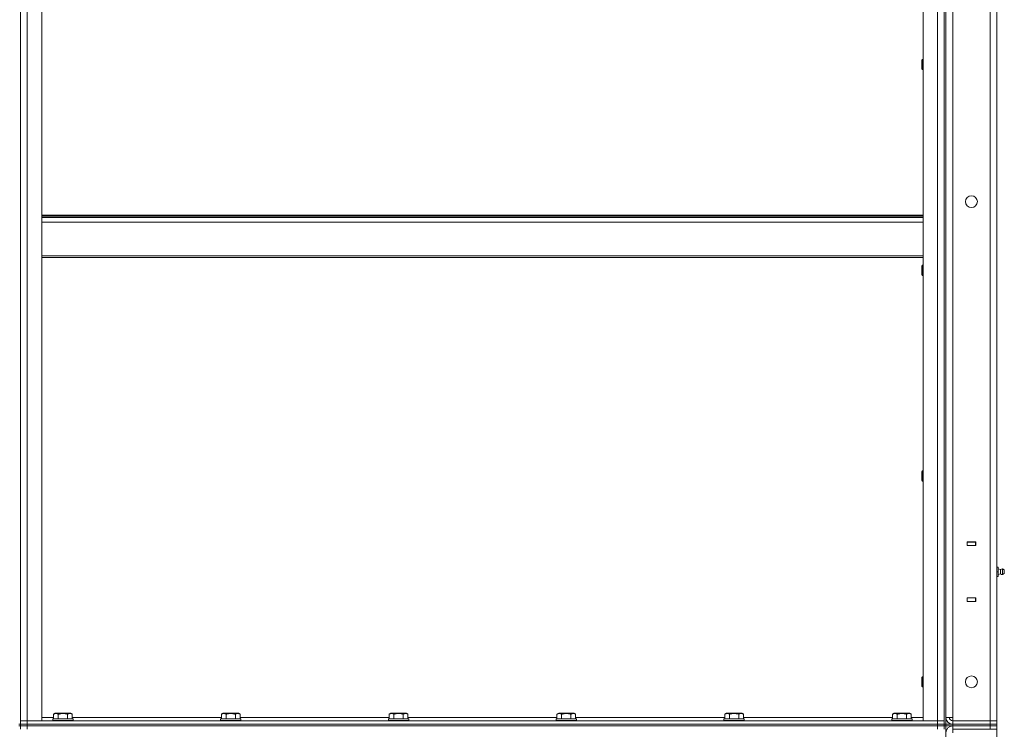
# Model space of a CAD drawing. Units: millimetres. Extents: x 0 to 21754, y -7 to 14850.
# Drawn here: x 11296 to 12457, y 10118 to 10956 of the extents above; entities that cross this region are included whole.
import ezdxf

# ---------------------------------------------------------------- set-up
doc = ezdxf.new("R2010")
doc.units = ezdxf.units.MM
doc.linetypes.add('K5LT_THIN', pattern=[0])
doc.layers.add('R', color=1, linetype='Continuous', true_color=0xff0000)
doc.layers.add('WELDING', color=7, linetype='Continuous', true_color=0xffffff)

msp = doc.modelspace()

# ---------------------------------------------------------------- linework, layer by layer
at = {"layer": 'R', "color": 7, "linetype": 'K5LT_THIN', "lineweight": 13}
for p, q in [((11296.5, 11920.2), (11296.5, 10128.2)), ((11296.5, 10128.2), (11296.5, 11920.2)), ((11304.5, 10128.2), (11304.5, 11920.2)), ((11321.5, 10128.2), (11321.5, 11920.2)), ((12361.5, 10128.2), (12361.5, 11920.2)), ((12378.5, 10128.2), (12378.5, 11920.2)), ((12386.5, 11924.2), (12386.5, 10124.2)), ((12386.5, 10128.2), (12386.5, 11920.2)), ((12388.5, 11924.2), (12388.5, 10124.2)), ((12440.5, 10128.2), (12440.5, 11920.2)), ((12448.5, 11920.2), (12448.5, 10128.2)), ((12388.5, 11916.2), (12388.5, 10132.2)), ((12396.5, 11916.2), (12396.5, 10132.2)), ((12448.5, 10339.2), (12448.5, 10989.2)), ((12360.6, 10908.8), (12360, 10907.8)), ((12360, 10898.4), (12360, 10907.8)), ((12360, 10897.8), (12360, 10898.4)), ((12360.6, 10896.8), (12360, 10897.8)), ((12361.5, 10908.8), (12360.6, 10908.8)), ((12360.6, 10897.6), (12360.6, 10908.8)), ((12360.6, 10896.8), (12360.6, 10897.6)), ((12361.5, 10896.8), (12360.6, 10896.8)), ((11321.5, 10725), (12361.5, 10725)), ((11321.5, 10723.8), (12361.5, 10723.8)), ((11321.5, 10722), (12361.5, 10722)), ((11321.5, 10716.5), (12361.5, 10716.5)), ((11321.5, 10676.8), (12361.5, 10676.8)), ((11321.5, 10675), (12361.5, 10675)), ((12360.6, 10665.9), (12360, 10664.9)), ((12361.5, 10665.9), (12360.6, 10665.9)), ((12360.6, 10654.7), (12360.6, 10665.9)), ((12360, 10655.6), (12360, 10664.9)), ((12360, 10654.9), (12360, 10655.6)), ((12360.6, 10653.9), (12360, 10654.9)), ((12360.6, 10653.9), (12360.6, 10654.7)), ((12361.5, 10653.9), (12360.6, 10653.9)), ((12360.6, 10423.1), (12360, 10422.1)), ((12360, 10412.7), (12360, 10422.1)), ((12361.5, 10423.1), (12360.6, 10423.1)), ((12360.6, 10411.9), (12360.6, 10423.1)), ((12360, 10412.1), (12360, 10412.7)), ((12360.6, 10411.1), (12360, 10412.1)), ((12360.6, 10411.1), (12360.6, 10411.9)), ((12361.5, 10411.1), (12360.6, 10411.1)), ((12413.3, 10339.5), (12413.3, 10335)), ((12423.8, 10339.5), (12413.3, 10339.5)), ((12413.3, 10339.2), (12413.5, 10339.2)), ((12413.3, 10335.2), (12413.5, 10335.2)), ((12413.3, 10335), (12423.8, 10335)), ((12423.5, 10339.2), (12413.5, 10339.2)), ((12413.5, 10339.2), (12413.5, 10335.2)), ((12413.5, 10335.2), (12423.5, 10335.2)), ((12414.5, 10335), (12414.5, 10335.2)), ((12423.5, 10339.2), (12423.8, 10339.2)), ((12423.5, 10335.2), (12423.5, 10339.2)), ((12423.5, 10335.2), (12423.8, 10335.2)), ((12423.8, 10335), (12423.8, 10339.5)), ((12448.5, 10335.2), (12448.5, 10339.2)), ((12448.5, 10309.7), (12448.5, 10335.2)), ((12448.5, 10311.2), (12448.5, 10335.2)), ((12448.5, 10335.2), (12448.5, 10311.2)), ((12448.5, 10309.7), (12450, 10309.7)), ((12450, 10304.2), (12450, 10309.7)), ((12452.8, 10306.8), (12450, 10307.7)), ((12452.8, 10306.8), (12450, 10307.7)), ((12452.8, 10304.2), (12452.8, 10306.8)), ((12457, 10306.3), (12455.2, 10307.4)), ((12457, 10306.3), (12455.2, 10307.4)), ((12455.2, 10304.2), (12455.2, 10307.4)), ((12457, 10306.3), (12457, 10302.1)), ((12448.5, 10304.2), (12450, 10304.2)), ((12448.5, 10298.7), (12450, 10298.7)), ((12448.5, 10297.2), (12448.5, 10298.7)), ((12448.5, 10273.2), (12448.5, 10297.2)), ((12448.5, 10297.2), (12448.5, 10273.2)), ((12450, 10298.7), (12450, 10304.2)), ((12452.8, 10301.6), (12450, 10300.7)), ((12452.8, 10301.6), (12450, 10300.7)), ((12452.8, 10304.2), (12452.8, 10301.6)), ((12455.2, 10304.2), (12455.2, 10301)), ((12457, 10302.1), (12455.2, 10301)), ((12457, 10302.1), (12455.2, 10301)), ((12457.3, 10304.2), (12457, 10304.2)), ((12423.8, 10273.5), (12413.3, 10273.5)), ((12413.3, 10273.5), (12413.3, 10269)), ((12413.5, 10273.2), (12413.3, 10273.2)), ((12413.5, 10273.2), (12413.5, 10269.2)), ((12423.5, 10273.2), (12413.5, 10273.2)), ((12414.5, 10273.2), (12414.5, 10273.5)), ((12423.8, 10273.2), (12423.5, 10273.2)), ((12423.5, 10269.2), (12423.5, 10273.2)), ((12423.8, 10269), (12423.8, 10273.5)), ((12448.5, 10273.2), (12448.5, 10269.2)), ((12413.5, 10269.2), (12413.3, 10269.2)), ((12413.3, 10269), (12423.8, 10269)), ((12413.5, 10269.2), (12423.5, 10269.2)), ((12423.8, 10269.2), (12423.5, 10269.2)), ((12448.5, 10128.2), (12448.5, 10269.2)), ((12360.6, 10180.2), (12360, 10179.2)), ((12360, 10169.9), (12360, 10179.2)), ((12361.5, 10180.2), (12360.6, 10180.2)), ((12360.6, 10169), (12360.6, 10180.2)), ((12360, 10169.2), (12360, 10169.9)), ((12360.6, 10168.2), (12360, 10169.2)), ((12360.6, 10168.2), (12360.6, 10169)), ((12361.5, 10168.2), (12360.6, 10168.2)), ((11321.5, 10132.2), (11335.5, 10132.2)), ((11335.5, 10136), (11337.5, 10137.2)), ((11335.5, 10136), (11335.5, 10130.7)), ((11346.5, 10137.2), (11337.5, 10137.2)), ((11341, 10136), (11341, 10130.7)), ((11355.5, 10137.2), (11346.5, 10137.2)), ((11352, 10136), (11352, 10130.7)), ((11357.5, 10136), (11355.5, 10137.2)), ((11357.5, 10136), (11357.5, 10130.7)), ((11357.5, 10132.2), (11533.5, 10132.2)), ((11533.5, 10136), (11535.5, 10137.2)), ((11533.5, 10136), (11533.5, 10130.7)), ((11544.5, 10137.2), (11535.5, 10137.2)), ((11539, 10136), (11539, 10130.7)), ((11553.5, 10137.2), (11544.5, 10137.2)), ((11550, 10136), (11550, 10130.7)), ((11555.5, 10136), (11553.5, 10137.2)), ((11555.5, 10136), (11555.5, 10130.7)), ((11555.5, 10132.2), (11731.5, 10132.2)), ((11731.5, 10136), (11733.5, 10137.2)), ((11731.5, 10136), (11731.5, 10130.7)), ((11742.5, 10137.2), (11733.5, 10137.2)), ((11737, 10136), (11737, 10130.7)), ((11751.5, 10137.2), (11742.5, 10137.2)), ((11748, 10136), (11748, 10130.7)), ((11753.5, 10136), (11751.5, 10137.2)), ((11753.5, 10136), (11753.5, 10130.7)), ((11753.5, 10132.2), (11929.5, 10132.2)), ((11929.5, 10136), (11931.5, 10137.2)), ((11929.5, 10136), (11929.5, 10130.7)), ((11940.5, 10137.2), (11931.5, 10137.2)), ((11935, 10136), (11935, 10130.7)), ((11949.5, 10137.2), (11940.5, 10137.2)), ((11946, 10136), (11946, 10130.7)), ((11951.5, 10136), (11949.5, 10137.2)), ((11951.5, 10136), (11951.5, 10130.7)), ((11951.5, 10132.2), (12127.5, 10132.2)), ((12127.5, 10136), (12129.5, 10137.2)), ((12127.5, 10136), (12127.5, 10130.7)), ((12138.5, 10137.2), (12129.5, 10137.2)), ((12133, 10136), (12133, 10130.7)), ((12147.5, 10137.2), (12138.5, 10137.2)), ((12144, 10136), (12144, 10130.7)), ((12149.5, 10136), (12147.5, 10137.2)), ((12149.5, 10136), (12149.5, 10130.7)), ((12149.5, 10132.2), (12325.5, 10132.2)), ((12325.5, 10136), (12327.5, 10137.2)), ((12325.5, 10136), (12325.5, 10130.7)), ((12336.5, 10137.2), (12327.5, 10137.2)), ((12331, 10136), (12331, 10130.7)), ((12345.5, 10137.2), (12336.5, 10137.2)), ((12342, 10136), (12342, 10130.7)), ((12347.5, 10136), (12345.5, 10137.2)), ((12347.5, 10136), (12347.5, 10130.7)), ((12347.5, 10132.2), (12361.5, 10132.2)), ((12388.5, 10132.2), (12396.5, 10132.2)), ((12396.5, 10132.2), (12396.5, 10128.2)), ((11294.5, 10124.2), (11296.5, 10124.2)), ((11294.5, 10122.2), (11296.5, 10122.2)), ((11296.5, 10128.2), (11304.5, 10128.2)), ((11296.5, 10128.2), (11304.5, 10128.2)), ((11296.5, 10128.2), (11296.5, 10124.2)), ((11296.5, 10124.2), (11304.5, 10124.2)), ((11296.5, 10122.2), (11296.5, 10124.2)), ((11296.5, 10124.2), (11296.5, 10122.2)), ((11304.5, 10124.2), (11296.5, 10124.2)), ((11304.5, 10122.2), (11296.5, 10122.2)), ((11296.5, 10122.2), (11304.5, 10122.2)), ((11296.5, 10118.2), (11296.5, 10122.2)), ((11304.5, 10128.2), (11304.5, 10124.2)), ((11304.5, 10128.2), (11321.5, 10128.2)), ((12378.5, 10128.2), (11304.5, 10128.2)), ((11304.5, 10124.2), (12378.5, 10124.2)), ((11304.5, 10122.2), (11304.5, 10124.2)), ((12378.5, 10124.2), (11304.5, 10124.2)), ((11304.5, 10118.2), (11304.5, 10122.2)), ((11304.5, 10122.2), (12378.5, 10122.2)), ((11304.5, 10122.2), (12378.5, 10122.2)), ((11334.5, 10130.4), (11334.7, 10130.7)), ((11334.5, 10130.4), (11334.5, 10128.5)), ((11346.5, 10130.4), (11334.5, 10130.4)), ((11334.5, 10128.5), (11334.7, 10128.2)), ((11346.5, 10128.5), (11334.5, 10128.5)), ((11346.5, 10130.7), (11334.7, 10130.7)), ((11358.3, 10130.7), (11346.5, 10130.7)), ((11358.5, 10130.4), (11346.5, 10130.4)), ((11358.5, 10128.5), (11346.5, 10128.5)), ((11358.5, 10130.4), (11358.3, 10130.7)), ((11358.5, 10128.5), (11358.3, 10128.2)), ((11358.5, 10130.4), (11358.5, 10128.5)), ((11532.5, 10130.4), (11532.7, 10130.7)), ((11532.5, 10130.4), (11532.5, 10128.5)), ((11544.5, 10130.4), (11532.5, 10130.4)), ((11532.5, 10128.5), (11532.7, 10128.2)), ((11544.5, 10128.5), (11532.5, 10128.5)), ((11544.5, 10130.7), (11532.7, 10130.7)), ((11556.3, 10130.7), (11544.5, 10130.7)), ((11556.5, 10130.4), (11544.5, 10130.4)), ((11556.5, 10128.5), (11544.5, 10128.5)), ((11556.5, 10130.4), (11556.3, 10130.7)), ((11556.5, 10128.5), (11556.3, 10128.2)), ((11556.5, 10130.4), (11556.5, 10128.5)), ((11730.5, 10130.4), (11730.7, 10130.7)), ((11730.5, 10130.4), (11730.5, 10128.5)), ((11742.5, 10130.4), (11730.5, 10130.4)), ((11730.5, 10128.5), (11730.7, 10128.2)), ((11742.5, 10128.5), (11730.5, 10128.5)), ((11742.5, 10130.7), (11730.7, 10130.7)), ((11754.3, 10130.7), (11742.5, 10130.7)), ((11754.5, 10130.4), (11742.5, 10130.4)), ((11754.5, 10128.5), (11742.5, 10128.5)), ((11754.5, 10130.4), (11754.3, 10130.7)), ((11754.5, 10128.5), (11754.3, 10128.2)), ((11754.5, 10130.4), (11754.5, 10128.5)), ((11928.5, 10130.4), (11928.7, 10130.7)), ((11928.5, 10130.4), (11928.5, 10128.5)), ((11940.5, 10130.4), (11928.5, 10130.4)), ((11928.5, 10128.5), (11928.7, 10128.2)), ((11940.5, 10128.5), (11928.5, 10128.5)), ((11940.5, 10130.7), (11928.7, 10130.7)), ((11952.3, 10130.7), (11940.5, 10130.7)), ((11952.5, 10130.4), (11940.5, 10130.4)), ((11952.5, 10128.5), (11940.5, 10128.5)), ((11952.5, 10130.4), (11952.3, 10130.7)), ((11952.5, 10128.5), (11952.3, 10128.2)), ((11952.5, 10130.4), (11952.5, 10128.5)), ((12126.5, 10130.4), (12126.7, 10130.7)), ((12126.5, 10130.4), (12126.5, 10128.5)), ((12138.5, 10130.4), (12126.5, 10130.4)), ((12126.5, 10128.5), (12126.7, 10128.2)), ((12138.5, 10128.5), (12126.5, 10128.5)), ((12138.5, 10130.7), (12126.7, 10130.7)), ((12150.3, 10130.7), (12138.5, 10130.7)), ((12150.5, 10130.4), (12138.5, 10130.4)), ((12150.5, 10128.5), (12138.5, 10128.5)), ((12150.5, 10130.4), (12150.3, 10130.7)), ((12150.5, 10128.5), (12150.3, 10128.2)), ((12150.5, 10130.4), (12150.5, 10128.5)), ((12324.5, 10130.4), (12324.7, 10130.7)), ((12324.5, 10130.4), (12324.5, 10128.5)), ((12336.5, 10130.4), (12324.5, 10130.4)), ((12324.5, 10128.5), (12324.7, 10128.2)), ((12336.5, 10128.5), (12324.5, 10128.5)), ((12336.5, 10130.7), (12324.7, 10130.7)), ((12348.3, 10130.7), (12336.5, 10130.7)), ((12348.5, 10130.4), (12336.5, 10130.4)), ((12348.5, 10128.5), (12336.5, 10128.5)), ((12348.5, 10130.4), (12348.3, 10130.7)), ((12348.5, 10128.5), (12348.3, 10128.2)), ((12348.5, 10130.4), (12348.5, 10128.5)), ((12361.5, 10128.2), (12378.5, 10128.2)), ((12378.5, 10128.2), (12378.5, 10124.2)), ((12378.5, 10128.2), (12386.5, 10128.2)), ((12378.5, 10128.2), (12386.5, 10128.2)), ((12378.5, 10124.2), (12386.5, 10124.2)), ((12378.5, 10122.2), (12378.5, 10124.2)), ((12386.5, 10124.2), (12378.5, 10124.2)), ((12378.5, 10118.2), (12378.5, 10122.2)), ((12386.5, 10122.2), (12378.5, 10122.2)), ((12378.5, 10122.2), (12386.5, 10122.2)), ((12386.5, 10128.2), (12386.5, 10124.2)), ((12386.5, 10122.2), (12386.5, 10124.2)), ((12386.5, 10124.2), (12388.5, 10124.2)), ((12386.5, 10124.2), (12386.5, 10122.2)), ((12386.5, 10118.2), (12386.5, 10122.2)), ((12386.5, 10122.2), (12388.5, 10122.2)), ((12388.5, 10124.2), (12396.5, 10124.2)), ((12388.5, 10122.2), (12388.5, 10124.2)), ((12388.5, 10124.2), (12388.5, 10122.2)), ((12396.5, 10122.2), (12388.5, 10122.2)), ((12388.5, 10122.2), (12388.5, 9322.2)), ((12440.5, 10128.2), (12396.5, 10128.2)), ((12396.5, 10124.2), (12396.5, 10128.2)), ((12396.5, 10124.2), (12440.5, 10124.2)), ((12396.5, 10122.2), (12396.5, 10124.2)), ((12396.5, 10124.2), (12440.5, 10124.2)), ((12396.5, 10122.2), (12396.5, 10118.2)), ((12440.5, 10122.2), (12396.5, 10122.2)), ((12396.5, 10122.2), (12440.5, 10122.2)), ((12440.5, 10124.2), (12440.5, 10128.2)), ((12448.5, 10128.2), (12440.5, 10128.2)), ((12440.5, 10128.2), (12448.5, 10128.2)), ((12440.5, 10124.2), (12448.5, 10124.2)), ((12440.5, 10122.2), (12440.5, 10124.2)), ((12448.5, 10124.2), (12440.5, 10124.2)), ((12440.5, 10122.2), (12440.5, 10118.2)), ((12440.5, 10122.2), (12448.5, 10122.2)), ((12448.5, 10122.2), (12440.5, 10122.2)), ((12448.5, 10124.2), (12448.5, 10128.2)), ((12448.5, 10124.2), (12448.5, 10128.2)), ((12448.5, 10122.2), (12448.5, 10124.2)), ((12448.5, 10124.2), (12448.5, 10122.2)), ((12448.5, 10122.2), (12448.5, 10118.2)), ((12448.5, 10122.2), (12448.5, 10118.2)), ((12440.5, 10118.2), (12396.5, 10118.2)), ((12396.5, 10118.2), (12396.5, 10114.2)), ((12440.5, 10118.2), (12396.5, 10118.2)), ((12440.5, 10118.2), (12448.5, 10118.2)), ((12448.5, 10118.2), (12440.5, 10118.2)), ((12448.5, 10118.2), (12448.5, 9326.2))]:
    msp.add_line(p, q, dxfattribs=at)
for centre in [(12418.5, 10740.9), (12418.5, 10174.2)]:
    msp.add_circle(centre, 7, dxfattribs=at)
for centre, radius, start, end in [((12454.6, 10304.2), 3.25, 79.5607, 125.6154), ((12454.6, 10304.2), 3.25, 79.5607, 125.6154), ((12454.6, 10304.2), 3.25, 234.3846, 280.4393), ((12454.6, 10304.2), 3.25, 234.3846, 280.4393), ((12455.8, 10304.2), 1.5, 0, 36.8699), ((12455.8, 10304.2), 1.5, 0, 36.8699), ((12455.8, 10304.2), 1.5, 323.1301, 0), ((12455.8, 10304.2), 1.5, 323.1301, 0), ((12396.5, 10132.2), 8, 180, 270), ((12396.5, 10132.2), 4, 180, 270), ((12396.5, 10114.2), 8, 90, 180)]:
    msp.add_arc(centre, radius, start, end, dxfattribs=at)
at = {"layer": 'WELDING', "color": 7, "linetype": 'K5LT_THIN', "lineweight": 13}
for points, knots in [([(11341, 10136), (11340.7, 10136.2), (11340.3, 10136.5), (11339.7, 10136.7), (11339.4, 10136.8), (11339.1, 10136.8), (11338.8, 10136.9), (11338.5, 10136.9), (11338.2, 10136.9), (11337.9, 10136.9), (11337.5, 10136.8), (11337.2, 10136.8), (11336.7, 10136.6), (11336.1, 10136.4), (11335.7, 10136.1), (11335.5, 10136)], [0, 0, 0, 0, 2.704026, 3.977567, 4.913586, 5.783319, 6.583675, 7.42636, 8.303602, 9.201828, 10.1214, 11.060865, 12.506598, 14.484694, 16, 16, 16, 16]), ([(11346.5, 10136.9), (11346.2, 10136.9), (11345.6, 10136.9), (11344.7, 10136.8), (11344, 10136.7), (11343.1, 10136.6), (11342.1, 10136.3), (11341.3, 10136.1), (11341, 10136)], [0, 0, 0, 0, 1.518927, 2.894547, 4.225697, 5.159479, 7.432024, 9, 9, 9, 9]), ([(11352, 10136), (11351.7, 10136.1), (11351.2, 10136.3), (11350.3, 10136.5), (11349.5, 10136.6), (11348.5, 10136.8), (11347.7, 10136.9), (11347, 10136.9), (11346.6, 10136.9), (11346.5, 10136.9)], [0, 0, 0, 0, 1.837989, 2.830297, 4.749644, 6.389932, 7.96839, 9.312499, 10, 10, 10, 10]), ([(11357.5, 10136), (11357.2, 10136.2), (11356.7, 10136.5), (11356.2, 10136.7), (11355.8, 10136.8), (11355.5, 10136.8), (11355.2, 10136.9), (11354.9, 10136.9), (11354.6, 10136.9), (11354.3, 10136.9), (11354, 10136.8), (11353.6, 10136.8), (11353.1, 10136.6), (11352.5, 10136.4), (11352.2, 10136.1), (11352, 10136)], [0, 0, 0, 0, 2.704026, 3.977567, 4.913586, 5.783319, 6.583675, 7.42636, 8.303602, 9.201828, 10.1214, 11.060865, 12.506598, 14.484694, 16, 16, 16, 16]), ([(11539, 10136), (11538.7, 10136.2), (11538.3, 10136.5), (11537.7, 10136.7), (11537.4, 10136.8), (11537.1, 10136.8), (11536.8, 10136.9), (11536.5, 10136.9), (11536.2, 10136.9), (11535.9, 10136.9), (11535.5, 10136.8), (11535.2, 10136.8), (11534.7, 10136.6), (11534.1, 10136.4), (11533.7, 10136.1), (11533.5, 10136)], [0, 0, 0, 0, 2.704026, 3.977567, 4.913586, 5.783319, 6.583675, 7.42636, 8.303602, 9.201828, 10.1214, 11.060865, 12.506598, 14.484694, 16, 16, 16, 16]), ([(11544.5, 10136.9), (11544.2, 10136.9), (11543.6, 10136.9), (11542.7, 10136.8), (11542, 10136.7), (11541.1, 10136.6), (11540.1, 10136.3), (11539.3, 10136.1), (11539, 10136)], [0, 0, 0, 0, 1.518927, 2.894547, 4.225697, 5.159479, 7.432024, 9, 9, 9, 9]), ([(11550, 10136), (11549.7, 10136.1), (11549.2, 10136.3), (11548.3, 10136.5), (11547.5, 10136.6), (11546.5, 10136.8), (11545.7, 10136.9), (11545, 10136.9), (11544.6, 10136.9), (11544.5, 10136.9)], [0, 0, 0, 0, 1.837989, 2.830297, 4.749644, 6.389932, 7.96839, 9.312499, 10, 10, 10, 10]), ([(11555.5, 10136), (11555.2, 10136.2), (11554.7, 10136.5), (11554.2, 10136.7), (11553.8, 10136.8), (11553.5, 10136.8), (11553.2, 10136.9), (11552.9, 10136.9), (11552.6, 10136.9), (11552.3, 10136.9), (11552, 10136.8), (11551.6, 10136.8), (11551.1, 10136.6), (11550.5, 10136.4), (11550.2, 10136.1), (11550, 10136)], [0, 0, 0, 0, 2.704026, 3.977567, 4.913586, 5.783319, 6.583675, 7.42636, 8.303602, 9.201828, 10.1214, 11.060865, 12.506598, 14.484694, 16, 16, 16, 16]), ([(11737, 10136), (11736.7, 10136.2), (11736.3, 10136.5), (11735.7, 10136.7), (11735.4, 10136.8), (11735.1, 10136.8), (11734.8, 10136.9), (11734.5, 10136.9), (11734.2, 10136.9), (11733.9, 10136.9), (11733.5, 10136.8), (11733.2, 10136.8), (11732.7, 10136.6), (11732.1, 10136.4), (11731.7, 10136.1), (11731.5, 10136)], [0, 0, 0, 0, 2.704026, 3.977567, 4.913586, 5.783319, 6.583675, 7.42636, 8.303602, 9.201828, 10.1214, 11.060865, 12.506598, 14.484694, 16, 16, 16, 16]), ([(11742.5, 10136.9), (11742.2, 10136.9), (11741.6, 10136.9), (11740.7, 10136.8), (11740, 10136.7), (11739.1, 10136.6), (11738.1, 10136.3), (11737.3, 10136.1), (11737, 10136)], [0, 0, 0, 0, 1.518927, 2.894547, 4.225697, 5.159479, 7.432024, 9, 9, 9, 9]), ([(11748, 10136), (11747.7, 10136.1), (11747.2, 10136.3), (11746.3, 10136.5), (11745.5, 10136.6), (11744.5, 10136.8), (11743.7, 10136.9), (11743, 10136.9), (11742.6, 10136.9), (11742.5, 10136.9)], [0, 0, 0, 0, 1.837989, 2.830297, 4.749644, 6.389932, 7.96839, 9.312499, 10, 10, 10, 10]), ([(11753.5, 10136), (11753.2, 10136.2), (11752.7, 10136.5), (11752.2, 10136.7), (11751.8, 10136.8), (11751.5, 10136.8), (11751.2, 10136.9), (11750.9, 10136.9), (11750.6, 10136.9), (11750.3, 10136.9), (11750, 10136.8), (11749.6, 10136.8), (11749.1, 10136.6), (11748.5, 10136.4), (11748.2, 10136.1), (11748, 10136)], [0, 0, 0, 0, 2.704026, 3.977567, 4.913586, 5.783319, 6.583675, 7.42636, 8.303602, 9.201828, 10.1214, 11.060865, 12.506598, 14.484694, 16, 16, 16, 16]), ([(11935, 10136), (11934.7, 10136.2), (11934.3, 10136.5), (11933.7, 10136.7), (11933.4, 10136.8), (11933.1, 10136.8), (11932.8, 10136.9), (11932.5, 10136.9), (11932.2, 10136.9), (11931.9, 10136.9), (11931.5, 10136.8), (11931.2, 10136.8), (11930.7, 10136.6), (11930.1, 10136.4), (11929.7, 10136.1), (11929.5, 10136)], [0, 0, 0, 0, 2.704026, 3.977567, 4.913586, 5.783319, 6.583675, 7.42636, 8.303602, 9.201828, 10.1214, 11.060865, 12.506598, 14.484694, 16, 16, 16, 16]), ([(11940.5, 10136.9), (11940.2, 10136.9), (11939.6, 10136.9), (11938.7, 10136.8), (11938, 10136.7), (11937.1, 10136.6), (11936.1, 10136.3), (11935.3, 10136.1), (11935, 10136)], [0, 0, 0, 0, 1.518927, 2.894547, 4.225697, 5.159479, 7.432024, 9, 9, 9, 9]), ([(11946, 10136), (11945.7, 10136.1), (11945.2, 10136.3), (11944.3, 10136.5), (11943.5, 10136.6), (11942.5, 10136.8), (11941.7, 10136.9), (11941, 10136.9), (11940.6, 10136.9), (11940.5, 10136.9)], [0, 0, 0, 0, 1.837989, 2.830297, 4.749644, 6.389932, 7.96839, 9.312499, 10, 10, 10, 10]), ([(11951.5, 10136), (11951.2, 10136.2), (11950.7, 10136.5), (11950.2, 10136.7), (11949.8, 10136.8), (11949.5, 10136.8), (11949.2, 10136.9), (11948.9, 10136.9), (11948.6, 10136.9), (11948.3, 10136.9), (11948, 10136.8), (11947.6, 10136.8), (11947.1, 10136.6), (11946.5, 10136.4), (11946.2, 10136.1), (11946, 10136)], [0, 0, 0, 0, 2.704026, 3.977567, 4.913586, 5.783319, 6.583675, 7.42636, 8.303602, 9.201828, 10.1214, 11.060865, 12.506598, 14.484694, 16, 16, 16, 16]), ([(12133, 10136), (12132.7, 10136.2), (12132.3, 10136.5), (12131.7, 10136.7), (12131.4, 10136.8), (12131.1, 10136.8), (12130.8, 10136.9), (12130.5, 10136.9), (12130.2, 10136.9), (12129.9, 10136.9), (12129.5, 10136.8), (12129.2, 10136.8), (12128.7, 10136.6), (12128.1, 10136.4), (12127.7, 10136.1), (12127.5, 10136)], [0, 0, 0, 0, 2.704026, 3.977567, 4.913586, 5.783319, 6.583675, 7.42636, 8.303602, 9.201828, 10.1214, 11.060865, 12.506598, 14.484694, 16, 16, 16, 16]), ([(12138.5, 10136.9), (12138.2, 10136.9), (12137.6, 10136.9), (12136.7, 10136.8), (12136, 10136.7), (12135.1, 10136.6), (12134.1, 10136.3), (12133.3, 10136.1), (12133, 10136)], [0, 0, 0, 0, 1.518927, 2.894547, 4.225697, 5.159479, 7.432024, 9, 9, 9, 9]), ([(12144, 10136), (12143.7, 10136.1), (12143.2, 10136.3), (12142.3, 10136.5), (12141.5, 10136.6), (12140.5, 10136.8), (12139.7, 10136.9), (12139, 10136.9), (12138.6, 10136.9), (12138.5, 10136.9)], [0, 0, 0, 0, 1.837989, 2.830297, 4.749644, 6.389932, 7.96839, 9.312499, 10, 10, 10, 10]), ([(12149.5, 10136), (12149.2, 10136.2), (12148.7, 10136.5), (12148.2, 10136.7), (12147.8, 10136.8), (12147.5, 10136.8), (12147.2, 10136.9), (12146.9, 10136.9), (12146.6, 10136.9), (12146.3, 10136.9), (12146, 10136.8), (12145.6, 10136.8), (12145.1, 10136.6), (12144.5, 10136.4), (12144.2, 10136.1), (12144, 10136)], [0, 0, 0, 0, 2.704026, 3.977567, 4.913586, 5.783319, 6.583675, 7.42636, 8.303602, 9.201828, 10.1214, 11.060865, 12.506598, 14.484694, 16, 16, 16, 16]), ([(12331, 10136), (12330.7, 10136.2), (12330.3, 10136.5), (12329.7, 10136.7), (12329.4, 10136.8), (12329.1, 10136.8), (12328.8, 10136.9), (12328.5, 10136.9), (12328.2, 10136.9), (12327.9, 10136.9), (12327.5, 10136.8), (12327.2, 10136.8), (12326.7, 10136.6), (12326.1, 10136.4), (12325.7, 10136.1), (12325.5, 10136)], [0, 0, 0, 0, 2.704026, 3.977567, 4.913586, 5.783319, 6.583675, 7.42636, 8.303602, 9.201828, 10.1214, 11.060865, 12.506598, 14.484694, 16, 16, 16, 16]), ([(12336.5, 10136.9), (12336.2, 10136.9), (12335.6, 10136.9), (12334.7, 10136.8), (12334, 10136.7), (12333.1, 10136.6), (12332.1, 10136.3), (12331.3, 10136.1), (12331, 10136)], [0, 0, 0, 0, 1.518927, 2.894547, 4.225697, 5.159479, 7.432024, 9, 9, 9, 9]), ([(12342, 10136), (12341.7, 10136.1), (12341.2, 10136.3), (12340.3, 10136.5), (12339.5, 10136.6), (12338.5, 10136.8), (12337.7, 10136.9), (12337, 10136.9), (12336.6, 10136.9), (12336.5, 10136.9)], [0, 0, 0, 0, 1.837989, 2.830297, 4.749644, 6.389932, 7.96839, 9.312499, 10, 10, 10, 10]), ([(12347.5, 10136), (12347.2, 10136.2), (12346.7, 10136.5), (12346.2, 10136.7), (12345.8, 10136.8), (12345.5, 10136.8), (12345.2, 10136.9), (12344.9, 10136.9), (12344.6, 10136.9), (12344.3, 10136.9), (12344, 10136.8), (12343.6, 10136.8), (12343.1, 10136.6), (12342.5, 10136.4), (12342.2, 10136.1), (12342, 10136)], [0, 0, 0, 0, 2.704026, 3.977567, 4.913586, 5.783319, 6.583675, 7.42636, 8.303602, 9.201828, 10.1214, 11.060865, 12.506598, 14.484694, 16, 16, 16, 16])]:
    msp.add_open_spline(points, degree=3, knots=knots, dxfattribs=at)

doc.saveas('drawing.dxf')
